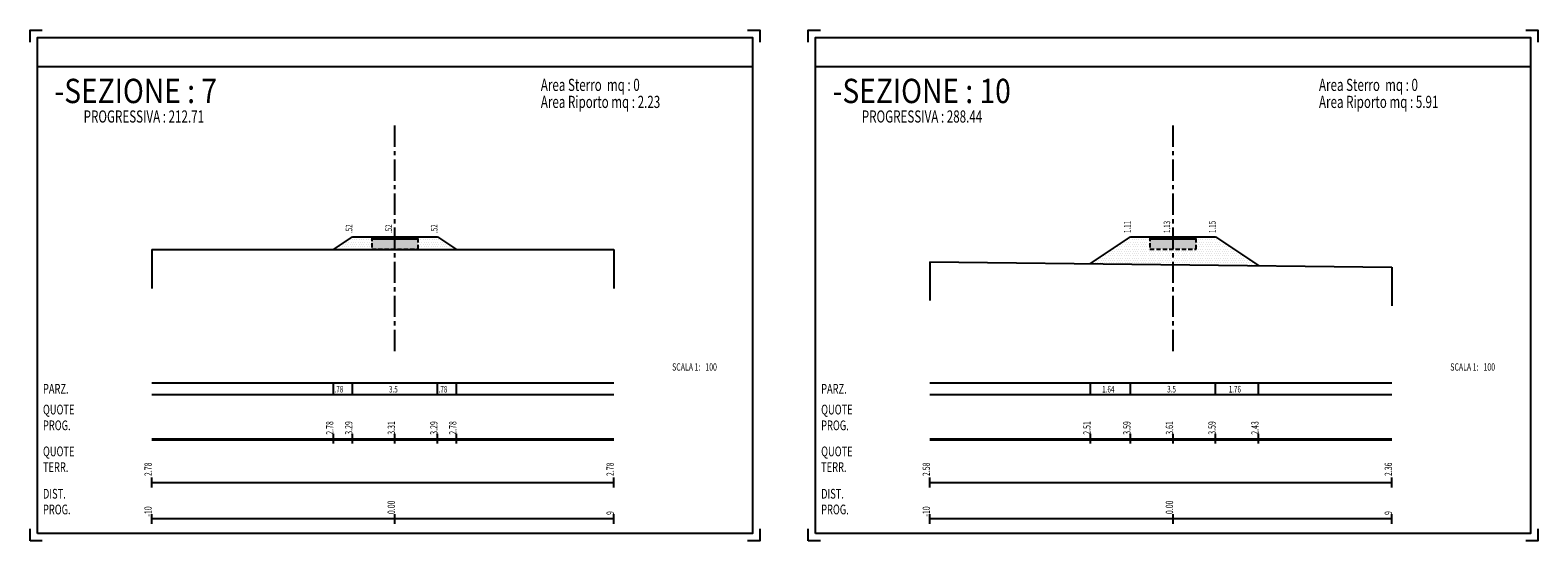
# Model space of a CAD drawing. Extents: x 0 to 1260, y 0 to 650.
# Drawn here: x 640 to 1260, y 0 to 210 of the extents above; entities that cross this region are included whole.
import ezdxf

# ---------------------------------------------------------------- set-up
doc = ezdxf.new("R2010")
doc.units = 0
doc.header["$LTSCALE"] = 7
doc.header["$MEASUREMENT"] = 0
doc.linetypes.add('CENTER', pattern=[2, 1.25, -0.25, 0.25, -0.25])
doc.linetypes.add('HIDDEN', pattern=[0.375, 0.25, -0.125])
doc.layers.get('0').update_dxf_attribs({"linetype": 'CONTINUOUS'})
for name, color, linetype in [('PNERO', 2, 'CONTINUOUS'), ('PROSSO', 4, 'CONTINUOUS'), ('TRATT', 7, 'HIDDEN')]:
    doc.layers.add(name, color=color, linetype=linetype)
doc.styles.add('R', font='ROMAND', dxfattribs={"width": 0.7})
doc.styles.add('S1', font='ROMANS', dxfattribs={"width": 0.7, "oblique": 19.8})
doc.styles.get("Standard").update_dxf_attribs({"font": 'romans', "width": 0.7})
doc.styles.add('U', font='romand', dxfattribs={"width": 0.85})

# ---------------------------------------------------------------- blocks, each defined once
blk = doc.blocks.new('A4')
blk.add_line((3, 195), (297, 195))
at = {"linetype": 'CENTER'}
blk.add_line((150, 78.05), (150, 172.47), dxfattribs=at)
for points in [[(0, 205), (0, 210), (5, 210)], [(295, 210), (300, 210), (300, 205)], [(0, 0), (0, 5)], [(5, 0), (0, 0)], [(300, 5), (300, 0), (295, 0)]]:
    blk.add_lwpolyline(points)
blk.add_lwpolyline([(3, 3), (3, 207), (297, 207), (297, 3)], close=True)
at = {"style": 'R', "width": 0.7}
for s, p in [('PARZ.', (5.27, 60.52)), ('QUOTE', (5.27, 51.98)), ('PROG.', (5.27, 45.5)), ('QUOTE', (5.27, 34.79)), ('TERR.', (5.27, 28.32)), ('DIST.', (5.27, 17.37)), ('PROG.', (5.27, 10.9))]:
    blk.add_text(s, height=4, dxfattribs=at).set_placement(p)

msp = doc.modelspace()

# ---------------------------------------------------------------- hatches: boundary and pattern name
h = msp.add_hatch()
h.set_pattern_fill('DOTS', color=1, scale=15, style=0)
h.paths.add_polyline_path([(772.5, 125), (764.7, 119.8), (790, 119.8), (790, 120), (780.5, 120), (780.5, 125)])
h = msp.add_hatch(color=253)
h.paths.add_polyline_path([(790, 124.2), (780.5, 124.2), (780.5, 120), (790, 120)])
h.paths.add_polyline_path([(799.5, 124.2), (790, 124.2), (790, 120), (799.5, 120)])
h.paths.add_polyline_path([(799.5, 124.6), (790, 124.6), (790, 124.2), (799.5, 124.2)])
h.paths.add_polyline_path([(799.5, 125), (790, 125), (790, 124.6), (799.5, 124.6)])
h.paths.add_polyline_path([(790, 125), (780.5, 125), (780.5, 124.6), (790, 124.6)])
h.paths.add_polyline_path([(790, 124.6), (780.5, 124.6), (780.5, 124.2), (790, 124.2)])
h = msp.add_hatch()
h.set_pattern_fill('DOTS', color=1, scale=15, style=0)
h.paths.add_polyline_path([(799.5, 125), (799.5, 120), (790, 120), (790, 119.8), (815.3, 119.8), (807.5, 125)])
h = msp.add_hatch()
h.set_pattern_fill('DOTS', color=1, scale=15, style=0)
h.paths.add_polyline_path([(1110, 113.64), (1110, 120), (1100.5, 120), (1100.5, 125), (1092.5, 125), (1076.05, 114.04)])
h = msp.add_hatch(color=253)
h.paths.add_polyline_path([(1110, 125), (1100.5, 125), (1100.5, 124.6), (1110, 124.6)])
h.paths.add_polyline_path([(1110, 124.6), (1100.5, 124.6), (1100.5, 124.2), (1110, 124.2)])
h = msp.add_hatch(color=253)
h.paths.add_polyline_path([(1119.5, 125), (1110, 125), (1110, 124.6), (1119.5, 124.6)])
h.paths.add_polyline_path([(1119.5, 124.6), (1110, 124.6), (1110, 124.2), (1119.5, 124.2)])
h.paths.add_polyline_path([(1119.5, 124.2), (1110, 124.2), (1110, 120), (1119.5, 120)])
h.paths.add_polyline_path([(1110, 124.2), (1100.5, 124.2), (1100.5, 120), (1110, 120)])
h = msp.add_hatch()
h.set_pattern_fill('DOTS', color=1, scale=15, style=0)
h.paths.add_polyline_path([(1145.15, 113.24), (1127.5, 125), (1119.5, 125), (1119.5, 120), (1110, 120), (1110, 113.64)])

# ---------------------------------------------------------------- linework, layer by layer
for p, q in [((690, 119.8), (690, 103.8)), ((880, 119.8), (880, 103.8)), ((1010, 114.8), (1010, 98.8)), ((1200, 112.6), (1200, 96.6)), ((690, 65), (880, 65)), ((764.7, 60), (764.7, 65)), ((772.5, 60), (772.5, 65)), ((807.5, 60), (807.5, 65)), ((815.3, 60), (815.3, 65)), ((1010, 65), (1200, 65)), ((1076.05, 60), (1076.05, 65)), ((1092.5, 60), (1092.5, 65)), ((1127.5, 60), (1127.5, 65)), ((1145.15, 60), (1145.15, 65)), ((880, 60), (690, 60)), ((1200, 60), (1010, 60)), ((764.7, 40), (764.7, 44)), ((772.5, 40), (772.5, 44)), ((790, 40), (790, 44)), ((807.5, 40), (807.5, 44)), ((815.3, 40), (815.3, 44)), ((1076.05, 40), (1076.05, 44)), ((1092.5, 40), (1092.5, 44)), ((1110, 40), (1110, 44)), ((1127.5, 40), (1127.5, 44)), ((1145.15, 40), (1145.15, 44)), ((690, 42), (880, 42)), ((690, 41.5), (880, 41.5)), ((1010, 42), (1200, 42)), ((1010, 41.5), (1200, 41.5)), ((690, 22), (690, 26)), ((880, 22), (880, 26)), ((1010, 22), (1010, 26)), ((1200, 22), (1200, 26)), ((690, 24), (880, 24)), ((1010, 24), (1200, 24)), ((690, 7), (690, 11)), ((880, 9), (690, 9)), ((790, 7), (790, 11)), ((880, 7), (880, 11)), ((1010, 7), (1010, 11)), ((1200, 9), (1010, 9)), ((1110, 7), (1110, 11)), ((1200, 7), (1200, 11))]:
    msp.add_line(p, q)
at = {"layer": 'PNERO', "color": 0}
for p, q in [((690, 119.8), (880, 119.8)), ((1010, 114.8), (1200, 112.6))]:
    msp.add_line(p, q, dxfattribs=at)
at = {"layer": 'PROSSO', "color": 1}
for p, q in [((764.7, 119.8), (772.5, 125)), ((772.5, 125), (807.5, 125)), ((780.5, 124.6), (799.5, 124.6)), ((780.5, 124.2), (799.5, 124.2)), ((807.5, 125), (815.3, 119.8)), ((1076.05, 114.04), (1092.5, 125)), ((1092.5, 125), (1127.5, 125)), ((1100.5, 124.2), (1119.5, 124.2)), ((1127.5, 125), (1145.15, 113.24))]:
    msp.add_line(p, q, dxfattribs=at)
at = {"layer": 'PROSSO', "color": 253}
msp.add_line((1100.5, 124.6), (1119.5, 124.6), dxfattribs=at)
at = {"layer": 'TRATT'}
for p, q in [((780.5, 125), (780.5, 120)), ((799.5, 120), (799.5, 125)), ((1100.5, 125), (1100.5, 120)), ((1119.5, 120), (1119.5, 125)), ((780.5, 120), (799.5, 120)), ((1100.5, 120), (1119.5, 120))]:
    msp.add_line(p, q, dxfattribs=at)

# ---------------------------------------------------------------- block references
at = {"color": 253}
for p in [(640, 0), (960, 0)]:
    msp.add_blockref('A4', p, dxfattribs=at)

# ---------------------------------------------------------------- texts
for s, height, style, width, p in [('-SEZIONE : 7', 10, 'U', 0.85, (650, 180)), ('-SEZIONE : 10', 10, 'U', 0.85, (970, 180)), ('PROGRESSIVA : 212.71', 5, 'R', 0.7, (662, 172)), ('PROGRESSIVA : 288.44', 5, 'R', 0.7, (982, 172))]:
    msp.add_text(s, height=height, dxfattribs=dict(style=style, width=width)).set_placement(p)
at = {"style": 'S1', "oblique": 19.8, "width": 0.7}
for s, height, p in [('Area Sterro  mq : 0', 5, (850, 185)), ('Area Sterro  mq : 0', 5, (1170, 185)), ('Area Riporto mq : 2.23', 5, (850, 178)), ('Area Riporto mq : 5.91', 5, (1170, 178)), ('SCALA 1:', 3, (904, 70)), (' 100', 3, (917, 70)), ('SCALA 1:', 3, (1224, 70)), (' 100', 3, (1237, 70)), (' .78', 2.7, (764.6, 61)), (' 3.5', 2.7, (787, 61)), (' .78', 2.7, (807.4, 61)), (' 1.64', 2.7, (1080.28, 61)), (' 3.5', 2.7, (1107, 61)), (' 1.76', 2.7, (1132.32, 61))]:
    msp.add_text(s, height=height, dxfattribs=at).set_placement(p)
at = {"width": 0.7}
for s, p in [(' 1.11', (1092.5, 126)), (' 1.13', (1108.8, 126)), (' 1.15', (1127.5, 126)), (' .52', (772.5, 126)), (' .52', (788.8, 126)), (' .52', (807.5, 126))]:
    msp.add_text(s, height=2.7, rotation=90, dxfattribs=at).set_placement(p)
at = {"style": 'S1', "oblique": 19.8, "width": 0.7}
for s, p in [(' 2.78', (690, 26)), (' 2.78', (880, 26)), (' 2.58', (1010, 26)), (' 2.36', (1200, 26)), ('-10', (690, 10)), ('0.00', (790, 11)), ('-10', (1010, 10)), ('0.00', (1110, 11)), (' 9', (880, 10)), (' 9', (1200, 10))]:
    msp.add_text(s, height=3, rotation=90, dxfattribs=at).set_placement(p)
at = {"layer": 'PROSSO', "color": 1, "style": 'S1', "oblique": 19.8, "width": 0.7}
for s, p in [(' 2.78', (764.7, 43)), (' 3.29', (772.5, 43)), (' 3.31', (790, 43)), (' 3.29', (807.5, 43)), (' 2.78', (815.3, 43)), (' 2.51', (1076.05, 43)), (' 3.59', (1092.5, 43)), (' 3.61', (1110, 43)), (' 3.59', (1127.5, 43)), (' 2.43', (1145.15, 43))]:
    msp.add_text(s, height=3, rotation=90, dxfattribs=at).set_placement(p)

doc.saveas('drawing.dxf')
